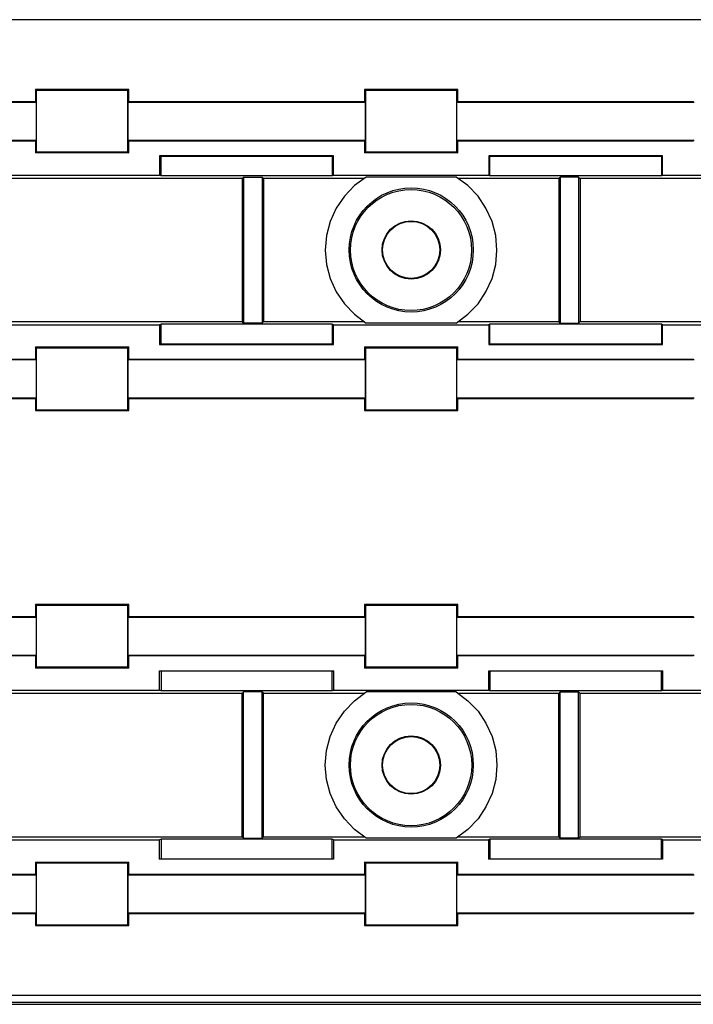
# Model space of a CAD drawing. Extents: x 0 to 38.6, y 0 to 25.7.
# Drawn here: x 13.6 to 15.9, y 18.3 to 21.8 of the extents above; entities that cross this region are included whole.
import ezdxf

# ---------------------------------------------------------------- set-up
doc = ezdxf.new("R2010")
doc.units = 0
doc.header["$MEASUREMENT"] = 0
doc.layers.get('0').update_dxf_attribs({"linetype": 'CONTINUOUS'})

msp = doc.modelspace()

# ---------------------------------------------------------------- linework, layer by layer
for p, q in [((18.7825, 21.7746), (11.0738, 21.7746)), ((13.6152, 21.5305), (13.6152, 21.4882)), ((13.9409, 21.5305), (13.6152, 21.5305)), ((13.6181, 21.5276), (13.6152, 21.5305)), ((13.938, 21.5276), (13.6181, 21.5276)), ((13.6181, 21.5276), (13.6181, 21.312)), ((13.938, 21.5276), (13.9409, 21.5305)), ((13.938, 21.312), (13.938, 21.5276)), ((13.9409, 21.4882), (13.9409, 21.5305)), ((14.7657, 21.5305), (14.7657, 21.4882)), ((15.0915, 21.5305), (14.7657, 21.5305)), ((14.7687, 21.5276), (14.7657, 21.5305)), ((15.0886, 21.5276), (14.7687, 21.5276)), ((14.7687, 21.5276), (14.7687, 21.312)), ((15.0886, 21.5276), (15.0915, 21.5305)), ((15.0886, 21.312), (15.0886, 21.5276)), ((15.0915, 21.4882), (15.0915, 21.5305)), ((12.7894, 21.4862), (13.6181, 21.4862)), ((12.7913, 21.4882), (13.6152, 21.4882)), ((13.6152, 21.4882), (13.6181, 21.4862)), ((13.6181, 21.4862), (13.6181, 21.3533)), ((13.939, 21.4862), (13.9409, 21.4882)), ((13.939, 21.4862), (14.7677, 21.4862)), ((13.939, 21.3533), (13.939, 21.4862)), ((13.9409, 21.4882), (14.7657, 21.4882)), ((14.7657, 21.4882), (14.7677, 21.4862)), ((14.7677, 21.4862), (14.7677, 21.3533)), ((15.0886, 21.4862), (15.0915, 21.4882)), ((15.0886, 21.4862), (15.9173, 21.4862)), ((15.0886, 21.3533), (15.0886, 21.4862)), ((15.0915, 21.4882), (15.9154, 21.4882)), ((12.7894, 21.3533), (13.6181, 21.3533)), ((12.7913, 21.3514), (13.6152, 21.3514)), ((13.6152, 21.3514), (13.6181, 21.3533)), ((13.6152, 21.3514), (13.6152, 21.3091)), ((13.939, 21.3533), (14.7677, 21.3533)), ((13.939, 21.3533), (13.9409, 21.3514)), ((13.9409, 21.3514), (14.7657, 21.3514)), ((13.9409, 21.3091), (13.9409, 21.3514)), ((14.7657, 21.3514), (14.7677, 21.3533)), ((14.7657, 21.3514), (14.7657, 21.3091)), ((15.0886, 21.3533), (15.9173, 21.3533)), ((15.0886, 21.3533), (15.0915, 21.3514)), ((15.0915, 21.3514), (15.9154, 21.3514)), ((15.0915, 21.3091), (15.0915, 21.3514)), ((13.6181, 21.312), (13.6152, 21.3091)), ((13.9409, 21.3091), (13.6152, 21.3091)), ((13.938, 21.312), (13.6181, 21.312)), ((13.938, 21.312), (13.9409, 21.3091)), ((14.7687, 21.312), (14.7657, 21.3091)), ((15.0915, 21.3091), (14.7657, 21.3091)), ((15.0886, 21.312), (14.7687, 21.312)), ((15.0886, 21.312), (15.0915, 21.3091)), ((14.0492, 21.2992), (14.0492, 21.2313)), ((14.6575, 21.2992), (14.0492, 21.2992)), ((14.0492, 21.2992), (14.0541, 21.2982)), ((14.0541, 21.2982), (14.6526, 21.2982)), ((14.0541, 21.2293), (14.0541, 21.2982)), ((14.6575, 21.2992), (14.6526, 21.2982)), ((14.6526, 21.2982), (14.6526, 21.2293)), ((14.6575, 21.2313), (14.6575, 21.2992)), ((15.1998, 21.2992), (15.1998, 21.2313)), ((15.8071, 21.2992), (15.1998, 21.2992)), ((15.1998, 21.2992), (15.2037, 21.2982)), ((15.2037, 21.2982), (15.8031, 21.2982)), ((15.2037, 21.2293), (15.2037, 21.2982)), ((15.8071, 21.2992), (15.8031, 21.2982)), ((15.8031, 21.2982), (15.8031, 21.2293)), ((15.8071, 21.2313), (15.8071, 21.2992)), ((13.5069, 21.2313), (14.0492, 21.2313)), ((14.0541, 21.2293), (14.0492, 21.2313)), ((14.6575, 21.2313), (14.6526, 21.2293)), ((14.6575, 21.2313), (15.1998, 21.2313)), ((15.2037, 21.2293), (15.1998, 21.2313)), ((15.8071, 21.2313), (15.8031, 21.2293)), ((15.8071, 21.2313), (16.3494, 21.2313)), ((14.3376, 21.2195), (13.314, 21.2195)), ((14.6526, 21.2293), (14.0541, 21.2293)), ((14.3425, 21.2244), (14.3376, 21.2195)), ((14.3376, 21.2195), (14.3376, 20.7195)), ((14.3425, 21.2244), (14.4075, 21.2244)), ((14.3425, 21.2244), (14.3425, 20.7146)), ((14.4075, 21.2244), (14.4124, 21.2195)), ((14.4075, 21.2244), (14.4075, 20.7146)), ((14.7628, 21.2195), (14.4124, 21.2195)), ((14.4124, 21.2195), (14.4124, 20.7195)), ((15.0856, 21.2244), (14.7707, 21.2244)), ((15.4449, 21.2195), (15.0945, 21.2195)), ((15.8031, 21.2293), (15.2037, 21.2293)), ((15.4498, 21.2244), (15.4449, 21.2195)), ((15.4449, 21.2195), (15.4449, 20.7195)), ((15.5138, 21.2244), (15.4498, 21.2244)), ((15.4498, 21.2244), (15.4498, 20.7146)), ((15.5138, 21.2244), (15.5197, 21.2195)), ((15.5138, 21.2244), (15.5138, 20.7146)), ((16.5423, 21.2195), (15.5197, 21.2195)), ((15.5197, 21.2195), (15.5197, 20.7195)), ((13.314, 20.7195), (14.3376, 20.7195)), ((14.3425, 20.7146), (14.3376, 20.7195)), ((14.4075, 20.7146), (14.3425, 20.7146)), ((14.4075, 20.7146), (14.4124, 20.7195)), ((14.4124, 20.7195), (14.7628, 20.7195)), ((15.0856, 20.7146), (14.7707, 20.7146)), ((15.0945, 20.7195), (15.4449, 20.7195)), ((15.4498, 20.7146), (15.4449, 20.7195)), ((15.4498, 20.7146), (15.5138, 20.7146)), ((15.5138, 20.7146), (15.5197, 20.7195)), ((15.5197, 20.7195), (16.5423, 20.7195)), ((13.5069, 20.7087), (14.0492, 20.7087)), ((14.0541, 20.7106), (14.0492, 20.7087)), ((14.0492, 20.7087), (14.0492, 20.6398)), ((14.6526, 20.7106), (14.0541, 20.7106)), ((14.0541, 20.6407), (14.0541, 20.7106)), ((14.6575, 20.7087), (14.6526, 20.7106)), ((14.6526, 20.7106), (14.6526, 20.6427)), ((14.6575, 20.6398), (14.6575, 20.7087)), ((14.6575, 20.7087), (15.1998, 20.7087)), ((15.2037, 20.7106), (15.1998, 20.7087)), ((15.1998, 20.7087), (15.1998, 20.6398)), ((15.2037, 20.6427), (15.2037, 20.7106)), ((15.8031, 20.7106), (15.2037, 20.7106)), ((15.8071, 20.7087), (15.8031, 20.7106)), ((15.8031, 20.7106), (15.8031, 20.6407)), ((15.8071, 20.7087), (16.3494, 20.7087)), ((15.8071, 20.6398), (15.8071, 20.7087)), ((13.6152, 20.6309), (13.6152, 20.5886)), ((13.6152, 20.6309), (13.9409, 20.6309)), ((13.6181, 20.628), (13.6152, 20.6309)), ((13.6181, 20.628), (13.938, 20.628)), ((13.6181, 20.628), (13.6181, 20.4114)), ((13.938, 20.628), (13.9409, 20.6309)), ((13.938, 20.4114), (13.938, 20.628)), ((13.9409, 20.5886), (13.9409, 20.6309)), ((14.0492, 20.6398), (14.0541, 20.6407)), ((14.0492, 20.6398), (14.6575, 20.6398)), ((14.6526, 20.6407), (14.0541, 20.6407)), ((14.6535, 20.6427), (14.6526, 20.6427)), ((14.6526, 20.6427), (14.6526, 20.6407)), ((14.6526, 20.6407), (14.6535, 20.6407)), ((14.6535, 20.6407), (14.6535, 20.6427)), ((14.6575, 20.6398), (14.6535, 20.6407)), ((14.7657, 20.6309), (14.7657, 20.5886)), ((14.7657, 20.6309), (15.0915, 20.6309)), ((14.7687, 20.628), (14.7657, 20.6309)), ((14.7687, 20.628), (15.0886, 20.628)), ((14.7687, 20.628), (14.7687, 20.4114)), ((15.0886, 20.628), (15.0915, 20.6309)), ((15.0886, 20.4114), (15.0886, 20.628)), ((15.0915, 20.5886), (15.0915, 20.6309)), ((15.1998, 20.6398), (15.2028, 20.6407)), ((15.1998, 20.6398), (15.8071, 20.6398)), ((15.2028, 20.6427), (15.2028, 20.6407)), ((15.2047, 20.6427), (15.2028, 20.6427)), ((15.2028, 20.6407), (15.2047, 20.6407)), ((15.2047, 20.6407), (15.2047, 20.6427)), ((15.8031, 20.6407), (15.2047, 20.6407)), ((15.8071, 20.6398), (15.8031, 20.6407)), ((12.7894, 20.5866), (13.6181, 20.5866)), ((12.7913, 20.5886), (13.6152, 20.5886)), ((13.6181, 20.5866), (13.6152, 20.5886)), ((13.6181, 20.5866), (13.6181, 20.4528)), ((13.9409, 20.5886), (13.939, 20.5866)), ((13.939, 20.5866), (14.7677, 20.5866)), ((13.939, 20.4528), (13.939, 20.5866)), ((13.9409, 20.5886), (14.7657, 20.5886)), ((14.7677, 20.5866), (14.7657, 20.5886)), ((14.7677, 20.5866), (14.7677, 20.4528)), ((15.0915, 20.5886), (15.0886, 20.5866)), ((15.0886, 20.5866), (15.9173, 20.5866)), ((15.0886, 20.4528), (15.0886, 20.5866)), ((15.0915, 20.5886), (15.9154, 20.5886)), ((12.7894, 20.4528), (13.6181, 20.4528)), ((12.7913, 20.4508), (13.6152, 20.4508)), ((13.6181, 20.4528), (13.6152, 20.4508)), ((13.6152, 20.4508), (13.6152, 20.4085)), ((13.939, 20.4528), (14.7677, 20.4528)), ((13.9409, 20.4508), (13.939, 20.4528)), ((13.9409, 20.4508), (14.7657, 20.4508)), ((13.9409, 20.4085), (13.9409, 20.4508)), ((14.7677, 20.4528), (14.7657, 20.4508)), ((14.7657, 20.4508), (14.7657, 20.4085)), ((15.0886, 20.4528), (15.9173, 20.4528)), ((15.0915, 20.4508), (15.0886, 20.4528)), ((15.0915, 20.4508), (15.9154, 20.4508)), ((15.0915, 20.4085), (15.0915, 20.4508)), ((13.6181, 20.4114), (13.6152, 20.4085)), ((13.6152, 20.4085), (13.9409, 20.4085)), ((13.6181, 20.4114), (13.938, 20.4114)), ((13.938, 20.4114), (13.9409, 20.4085)), ((14.7687, 20.4114), (14.7657, 20.4085)), ((14.7657, 20.4085), (15.0915, 20.4085)), ((14.7687, 20.4114), (15.0886, 20.4114)), ((15.0886, 20.4114), (15.0915, 20.4085)), ((13.6152, 19.7303), (13.6152, 19.688)), ((13.9409, 19.7303), (13.6152, 19.7303)), ((13.6181, 19.7274), (13.6152, 19.7303)), ((13.938, 19.7274), (13.6181, 19.7274)), ((13.6181, 19.7274), (13.6181, 19.5118)), ((13.938, 19.7274), (13.9409, 19.7303)), ((13.938, 19.5118), (13.938, 19.7274)), ((13.9409, 19.688), (13.9409, 19.7303)), ((14.7657, 19.7303), (14.7657, 19.688)), ((15.0915, 19.7303), (14.7657, 19.7303)), ((14.7687, 19.7274), (14.7657, 19.7303)), ((15.0886, 19.7274), (14.7687, 19.7274)), ((14.7687, 19.7274), (14.7687, 19.5118)), ((15.0886, 19.7274), (15.0915, 19.7303)), ((15.0886, 19.5118), (15.0886, 19.7274)), ((15.0915, 19.688), (15.0915, 19.7303)), ((13.6181, 19.686), (12.7894, 19.686)), ((13.6152, 19.688), (12.7913, 19.688)), ((13.6152, 19.688), (13.6181, 19.686)), ((13.6181, 19.686), (13.6181, 19.5531)), ((13.939, 19.686), (13.9409, 19.688)), ((14.7677, 19.686), (13.939, 19.686)), ((13.939, 19.5531), (13.939, 19.686)), ((14.7657, 19.688), (13.9409, 19.688)), ((14.7657, 19.688), (14.7677, 19.686)), ((14.7677, 19.686), (14.7677, 19.5531)), ((15.0886, 19.686), (15.0915, 19.688)), ((15.9173, 19.686), (15.0886, 19.686)), ((15.0886, 19.5531), (15.0886, 19.686)), ((15.9154, 19.688), (15.0915, 19.688)), ((13.6181, 19.5531), (12.7894, 19.5531)), ((13.6152, 19.5512), (12.7913, 19.5512)), ((13.6152, 19.5512), (13.6181, 19.5531)), ((13.6152, 19.5512), (13.6152, 19.5089)), ((14.7677, 19.5531), (13.939, 19.5531)), ((13.939, 19.5531), (13.9409, 19.5512)), ((14.7657, 19.5512), (13.9409, 19.5512)), ((13.9409, 19.5089), (13.9409, 19.5512)), ((14.7657, 19.5512), (14.7677, 19.5531)), ((14.7657, 19.5512), (14.7657, 19.5089)), ((15.9173, 19.5531), (15.0886, 19.5531)), ((15.0886, 19.5531), (15.0915, 19.5512)), ((15.9154, 19.5512), (15.0915, 19.5512)), ((15.0915, 19.5089), (15.0915, 19.5512)), ((13.6181, 19.5118), (13.6152, 19.5089)), ((13.938, 19.5118), (13.6181, 19.5118)), ((13.938, 19.5118), (13.9409, 19.5089)), ((14.7687, 19.5118), (14.7657, 19.5089)), ((15.0886, 19.5118), (14.7687, 19.5118)), ((15.0886, 19.5118), (15.0915, 19.5089)), ((13.9409, 19.5089), (13.6152, 19.5089)), ((14.0492, 19.4311), (14.0492, 19.499)), ((14.0492, 19.499), (14.6575, 19.499)), ((14.0492, 19.499), (14.0541, 19.498)), ((14.6526, 19.498), (14.0541, 19.498)), ((14.0541, 19.498), (14.0541, 19.4291)), ((14.6535, 19.498), (14.6526, 19.498)), ((14.6526, 19.4961), (14.6526, 19.498)), ((14.6526, 19.4291), (14.6526, 19.4961)), ((14.6535, 19.4961), (14.6526, 19.4961)), ((14.6575, 19.499), (14.6535, 19.498)), ((14.6535, 19.4961), (14.6535, 19.498)), ((14.6575, 19.499), (14.6575, 19.4311)), ((15.0915, 19.5089), (14.7657, 19.5089)), ((15.1998, 19.4311), (15.1998, 19.499)), ((15.1998, 19.499), (15.8071, 19.499)), ((15.1998, 19.499), (15.2028, 19.498)), ((15.2047, 19.498), (15.2028, 19.498)), ((15.2028, 19.498), (15.2028, 19.4961)), ((15.2047, 19.4961), (15.2028, 19.4961)), ((15.2037, 19.4961), (15.2037, 19.4291)), ((15.8031, 19.498), (15.2047, 19.498)), ((15.2047, 19.498), (15.2047, 19.4961)), ((15.8071, 19.499), (15.8031, 19.498)), ((15.8031, 19.4291), (15.8031, 19.498)), ((15.8071, 19.499), (15.8071, 19.4311)), ((14.3376, 19.4193), (13.314, 19.4193)), ((13.5069, 19.4311), (14.0492, 19.4311)), ((14.0541, 19.4291), (14.0492, 19.4311)), ((14.6526, 19.4291), (14.0541, 19.4291)), ((14.3425, 19.4252), (14.3376, 19.4193)), ((14.3376, 18.9193), (14.3376, 19.4193)), ((14.4075, 19.4252), (14.3425, 19.4252)), ((14.3425, 18.9144), (14.3425, 19.4252)), ((14.4075, 19.4252), (14.4124, 19.4193)), ((14.4075, 18.9144), (14.4075, 19.4252)), ((14.7628, 19.4193), (14.4124, 19.4193)), ((14.4124, 18.9193), (14.4124, 19.4193)), ((14.6575, 19.4311), (14.6526, 19.4291)), ((14.6575, 19.4311), (15.1998, 19.4311)), ((15.0856, 19.4252), (14.7707, 19.4252)), ((15.4449, 19.4193), (15.0945, 19.4193)), ((15.2037, 19.4291), (15.1998, 19.4311)), ((15.8031, 19.4291), (15.2037, 19.4291)), ((15.4498, 19.4252), (15.4449, 19.4193)), ((15.4449, 18.9193), (15.4449, 19.4193)), ((15.4498, 19.4252), (15.5138, 19.4252)), ((15.4498, 18.9144), (15.4498, 19.4252)), ((15.5138, 19.4252), (15.5197, 19.4193)), ((15.5138, 18.9144), (15.5138, 19.4252)), ((16.5423, 19.4193), (15.5197, 19.4193)), ((15.5197, 18.9193), (15.5197, 19.4193)), ((15.8071, 19.4311), (15.8031, 19.4291)), ((15.8071, 19.4311), (16.3494, 19.4311)), ((13.314, 18.9193), (14.3376, 18.9193)), ((13.5069, 18.9085), (14.0492, 18.9085)), ((14.0541, 18.9104), (14.0492, 18.9085)), ((14.0492, 18.8406), (14.0492, 18.9085)), ((14.6526, 18.9104), (14.0541, 18.9104)), ((14.0541, 18.9104), (14.0541, 18.8415)), ((14.3425, 18.9144), (14.3376, 18.9193)), ((14.3425, 18.9144), (14.4075, 18.9144)), ((14.4075, 18.9144), (14.4124, 18.9193)), ((14.4124, 18.9193), (14.7628, 18.9193)), ((14.6575, 18.9085), (14.6526, 18.9104)), ((14.6526, 18.8415), (14.6526, 18.9104)), ((14.6575, 18.9085), (15.1998, 18.9085)), ((14.6575, 18.9085), (14.6575, 18.8406)), ((15.0856, 18.9144), (14.7707, 18.9144)), ((15.0945, 18.9193), (15.4449, 18.9193)), ((15.2037, 18.9104), (15.1998, 18.9085)), ((15.1998, 18.8406), (15.1998, 18.9085)), ((15.8031, 18.9104), (15.2037, 18.9104)), ((15.2037, 18.9104), (15.2037, 18.8415)), ((15.4498, 18.9144), (15.4449, 18.9193)), ((15.5138, 18.9144), (15.4498, 18.9144)), ((15.5138, 18.9144), (15.5197, 18.9193)), ((15.5197, 18.9193), (16.5423, 18.9193)), ((15.8071, 18.9085), (15.8031, 18.9104)), ((15.8031, 18.8415), (15.8031, 18.9104)), ((15.8071, 18.9085), (16.3494, 18.9085)), ((15.8071, 18.9085), (15.8071, 18.8406)), ((13.6152, 18.8307), (13.6152, 18.7884)), ((13.6152, 18.8307), (13.9409, 18.8307)), ((13.6181, 18.8278), (13.6152, 18.8307)), ((13.6181, 18.8278), (13.938, 18.8278)), ((13.6181, 18.8278), (13.6181, 18.6112)), ((13.938, 18.8278), (13.9409, 18.8307)), ((13.938, 18.6112), (13.938, 18.8278)), ((13.9409, 18.7884), (13.9409, 18.8307)), ((14.0492, 18.8406), (14.0541, 18.8415)), ((14.6575, 18.8406), (14.0492, 18.8406)), ((14.0541, 18.8415), (14.6526, 18.8415)), ((14.6575, 18.8406), (14.6526, 18.8415)), ((14.7657, 18.8307), (14.7657, 18.7884)), ((14.7657, 18.8307), (15.0915, 18.8307)), ((14.7687, 18.8278), (14.7657, 18.8307)), ((14.7687, 18.8278), (15.0886, 18.8278)), ((14.7687, 18.8278), (14.7687, 18.6112)), ((15.0886, 18.8278), (15.0915, 18.8307)), ((15.0886, 18.6112), (15.0886, 18.8278)), ((15.0915, 18.7884), (15.0915, 18.8307)), ((15.1998, 18.8406), (15.2037, 18.8415)), ((15.8071, 18.8406), (15.1998, 18.8406)), ((15.2037, 18.8415), (15.8031, 18.8415)), ((15.8071, 18.8406), (15.8031, 18.8415)), ((12.7913, 18.7884), (13.6152, 18.7884)), ((13.6181, 18.7864), (13.6152, 18.7884)), ((13.9409, 18.7884), (13.939, 18.7864)), ((13.9409, 18.7884), (14.7657, 18.7884)), ((14.7677, 18.7864), (14.7657, 18.7884)), ((15.0915, 18.7884), (15.0886, 18.7864)), ((15.0915, 18.7884), (15.9154, 18.7884)), ((12.7894, 18.7864), (13.6181, 18.7864)), ((13.6181, 18.7864), (13.6181, 18.6535)), ((13.939, 18.7864), (14.7677, 18.7864)), ((13.939, 18.6535), (13.939, 18.7864)), ((14.7677, 18.7864), (14.7677, 18.6535)), ((15.0886, 18.7864), (15.9173, 18.7864)), ((15.0886, 18.6535), (15.0886, 18.7864)), ((12.7894, 18.6535), (13.6181, 18.6535)), ((12.7913, 18.6506), (13.6152, 18.6506)), ((13.6181, 18.6535), (13.6152, 18.6506)), ((13.6152, 18.6506), (13.6152, 18.6093)), ((13.939, 18.6535), (14.7677, 18.6535)), ((13.9409, 18.6506), (13.939, 18.6535)), ((13.9409, 18.6506), (14.7657, 18.6506)), ((13.9409, 18.6093), (13.9409, 18.6506)), ((14.7677, 18.6535), (14.7657, 18.6506)), ((14.7657, 18.6506), (14.7657, 18.6093)), ((15.0886, 18.6535), (15.9173, 18.6535)), ((15.0915, 18.6506), (15.0886, 18.6535)), ((15.0915, 18.6506), (15.9154, 18.6506)), ((15.0915, 18.6093), (15.0915, 18.6506)), ((13.6181, 18.6112), (13.6152, 18.6093)), ((13.6152, 18.6093), (13.9409, 18.6093)), ((13.6181, 18.6112), (13.938, 18.6112)), ((13.938, 18.6112), (13.9409, 18.6093)), ((14.7687, 18.6112), (14.7657, 18.6093)), ((14.7657, 18.6093), (15.0915, 18.6093)), ((14.7687, 18.6112), (15.0886, 18.6112)), ((15.0886, 18.6112), (15.0915, 18.6093)), ((11.0738, 18.3652), (18.7825, 18.3652)), ((18.7825, 18.3396), (11.0748, 18.3396)), ((11.1535, 18.3337), (18.7037, 18.3337))]:
    msp.add_line(p, q)
for points in [[(14.7707, 21.2244), (14.7303, 21.1949), (14.6949, 21.1575), (14.6663, 21.1161), (14.6457, 21.0699), (14.6329, 21.0207), (14.628, 20.9695), (14.6329, 20.9193), (14.6457, 20.8701), (14.6663, 20.8238), (14.6949, 20.7815), (14.7303, 20.7451), (14.7707, 20.7146)], [(15.0856, 20.7146), (15.127, 20.7451), (15.1624, 20.7815), (15.19, 20.8238), (15.2116, 20.8701), (15.2244, 20.9193), (15.2283, 20.9695), (15.2244, 21.0207), (15.2116, 21.0699), (15.19, 21.1161), (15.1624, 21.1575), (15.127, 21.1949), (15.0856, 21.2244)], [(14.7707, 18.9144), (14.7303, 18.9449), (14.6949, 18.9813), (14.6663, 19.0236), (14.6457, 19.0699), (14.6329, 19.1191), (14.628, 19.1693), (14.6329, 19.2205), (14.6457, 19.2697), (14.6663, 19.3159), (14.6949, 19.3583), (14.7303, 19.3947), (14.7707, 19.4252)], [(15.0856, 19.4252), (15.127, 19.3947), (15.1624, 19.3583), (15.19, 19.3159), (15.2116, 19.2697), (15.2244, 19.2205), (15.2283, 19.1693), (15.2244, 19.1191), (15.2116, 19.0699), (15.19, 19.0236), (15.1624, 18.9813), (15.127, 18.9449), (15.0856, 18.9144)]]:
    msp.add_lwpolyline(points)
for centre, radius in [((14.9286, 20.97), 0.217), ((14.9281, 20.9695), 0.2116), ((14.9286, 20.97), 0.1019), ((14.9286, 20.97), 0.0999), ((14.9286, 19.1698), 0.217), ((14.9281, 19.1698), 0.2121), ((14.9286, 19.1698), 0.1019), ((14.9286, 19.1698), 0.0999)]:
    msp.add_circle(centre, radius)

doc.saveas('drawing.dxf')
